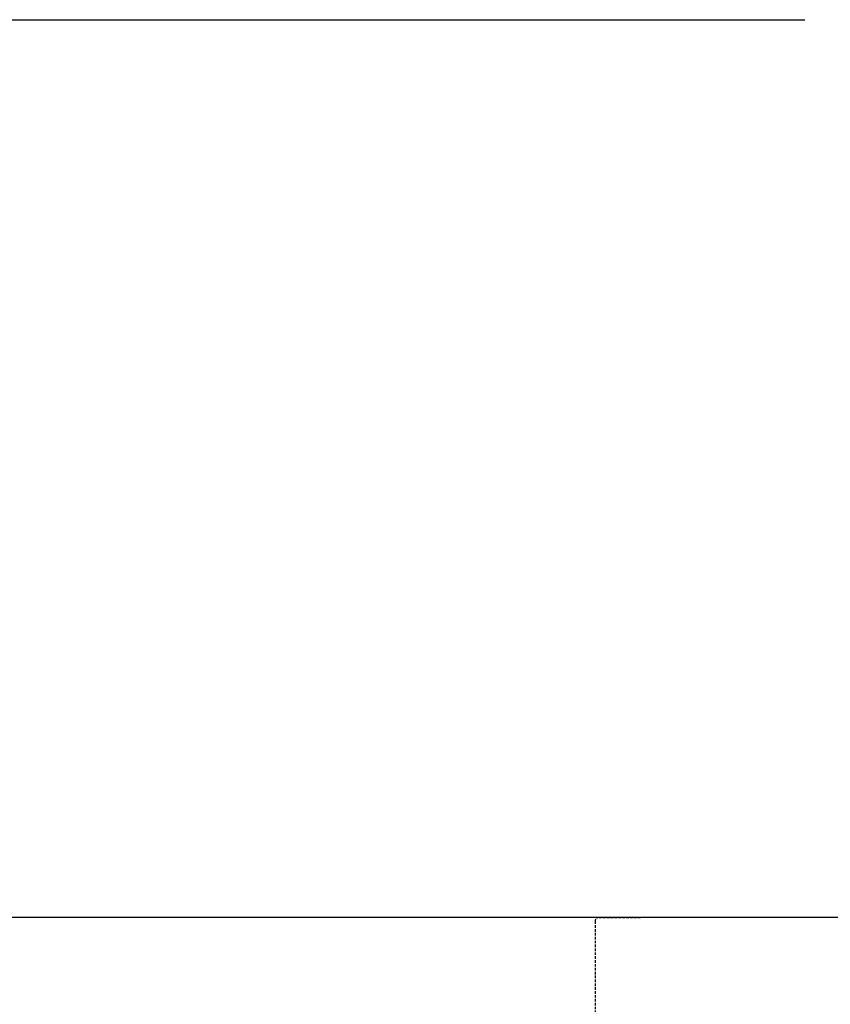
# Model space of a CAD drawing. Units: millimetres. Extents: x -109 to 26472, y -120 to 8859.
# Drawn here: x 17781 to 18094, y 2996 to 3376 of the extents above; entities that cross this region are included whole.
import ezdxf

# ---------------------------------------------------------------- set-up
doc = ezdxf.new("R2010")
doc.units = ezdxf.units.MM
doc.linetypes.add('HIDDEN', pattern=[0.375, 0.25, -0.125])
for name, color, linetype in [('126-甲板', 2, 'Continuous'), ('150-機器', 8, 'Continuous'), ('160-文字', 254, 'Continuous')]:
    doc.layers.add(name, color=color, linetype=linetype)
doc.styles.add('KH001', font='txt')
doc.dimstyles.new('KH1xx030', dxfattribs={"dimscale": 30, "dimtxt": 2, "dimasz": 0.6, "dimexe": 0.3, "dimexo": 1.2, "dimgap": 0.5, "dimtad": 3, "dimdec": 1, "dimdsep": 46, "dimlunit": 6, "dimtxsty": 'KH001', "dimblk": 'DOT', "dimcen": 1, "dimdle": 1, "dimclrd": 256, "dimclre": 256, "dimclrt": 256, "dimadec": 0, "dimazin": 0, "dimtfac": 1, "dimtdec": 1, "dimtix": 1, "dimtmove": 2, "dimatfit": 3, "dimldrblk": 'CLOSEDBLANK', "dimfxl": 1, "dimtolj": 1, "dimtzin": 0, "dimlwd": -1, "dimlwe": -1, "dimarcsym": 0})

# ---------------------------------------------------------------- blocks, each defined once
blk = doc.blocks.new('KHB800HL-10_S2')
at = {"layer": '150-機器', "color": 161, "linetype": 'HIDDEN', "ltscale": 4}
for p, q in [((401.5, 0), (-401.5, 0)), ((401.5, 0), (418, 0)), ((400, -1.5), (400, -198.55))]:
    blk.add_line(p, q, dxfattribs=at)
blk.add_arc((401.5, -1.5), 1.5, 90, 180, dxfattribs=at)
blk = doc.blocks.new('_ClosedBlank')
at = {"color": 0, "linetype": 'ByBlock', "lineweight": -2}
for p, q in [((-1, 0.167), (0, 0)), ((-1, 0.167), (-1, -0.167)), ((0, 0), (-1, -0.167))]:
    blk.add_line(p, q, dxfattribs=at)
blk = doc.blocks.new('_Dot')
at = {"color": 0, "linetype": 'ByBlock', "lineweight": -2}
blk.add_line((-0.5, 0), (-1, 0), dxfattribs=at)
at = {"color": 0, "linetype": 'ByBlock', "const_width": 0.5}
blk.add_lwpolyline([(-0.25, 0, 1), (0.25, 0, 1)], format="xyb", close=True, dxfattribs=at)

msp = doc.modelspace()

# ---------------------------------------------------------------- linework, layer by layer
at = {"layer": '126-甲板'}
msp.add_lwpolyline([(18215.42, 3029.12), (15627.42, 3029.12), (15627.42, 2989.12), (18215.42, 2989.12)], close=True, dxfattribs=at)

# ---------------------------------------------------------------- block references
at = {"layer": '150-機器'}
msp.add_blockref('KHB800HL-10_S2', (17603.42, 3029.12), dxfattribs=at)

# ---------------------------------------------------------------- leaders
at = {"layer": '160-文字', "annotation_type": 0, "has_hookline": 1, "hookline_direction": 0, "text_width": 1397.06}
msp.add_leader([(16303.42, 2839.12), (16654.39, 3376.01), (16672.39, 3376.01)], dimstyle='KH1xx030', override={"dimgap": 0.5, "dimtad": 1}, dxfattribs=at)

doc.saveas('drawing.dxf')
